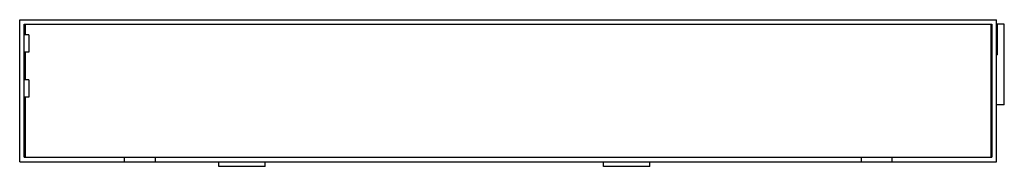
# Model space of a CAD drawing. Units: millimetres. Extents: x 34 to 290, y 211 to 249.
import ezdxf

# ---------------------------------------------------------------- set-up
doc = ezdxf.new("R2010")
doc.units = ezdxf.units.MM
doc.header["$LTSCALE"] = 29.832849
doc.layers.get('0').update_dxf_attribs({"linetype": 'CONTINUOUS'})

msp = doc.modelspace()

# ---------------------------------------------------------------- linework, layer by layer
at = {"color": 7, "linetype": 'Continuous'}
for p, q in [((34.36, 212.05), (34.36, 249.05)), ((34.36, 249.05), (288.36, 249.05)), ((288.36, 212.05), (288.36, 249.05)), ((35.56, 213.25), (35.56, 247.85)), ((35.56, 247.85), (287.16, 247.85)), ((35.66, 247.85), (35.66, 245.1)), ((35.76, 247.85), (35.76, 245.1)), ((286.96, 213.25), (286.96, 247.85)), ((287.16, 247.85), (287.16, 213.25)), ((288.56, 247.85), (288.36, 247.85)), ((290.36, 247.85), (288.56, 247.85)), ((288.56, 239.85), (288.56, 247.85)), ((290.36, 226.85), (290.36, 247.85)), ((36.76, 245.1), (35.56, 245.1)), ((36.76, 245.1), (36.76, 240.6)), ((36.76, 240.6), (35.56, 240.6)), ((35.66, 240.6), (35.66, 233.4)), ((35.76, 240.6), (35.76, 233.4)), ((288.56, 239.85), (288.36, 239.85)), ((36.76, 233.4), (35.56, 233.4)), ((36.76, 233.4), (36.76, 228.9)), ((36.76, 228.9), (35.56, 228.9)), ((35.66, 228.9), (35.66, 213.35)), ((35.76, 228.9), (35.76, 213.25)), ((290.36, 226.85), (288.36, 226.85)), ((35.56, 213.25), (287.16, 213.25)), ((35.66, 213.35), (35.76, 213.35)), ((61.56, 213.25), (61.56, 212.05)), ((69.56, 213.25), (69.56, 212.05)), ((253.16, 213.25), (253.16, 212.05)), ((261.16, 213.25), (261.16, 212.05)), ((34.36, 212.05), (288.36, 212.05)), ((86.16, 210.85), (86.16, 212.05)), ((98.16, 210.85), (86.16, 210.85)), ((98.16, 210.85), (98.16, 212.05)), ((186.16, 210.85), (186.16, 212.05)), ((198.16, 210.85), (186.16, 210.85)), ((198.16, 210.85), (198.16, 212.05))]:
    msp.add_line(p, q, dxfattribs=at)

doc.saveas('drawing.dxf')
